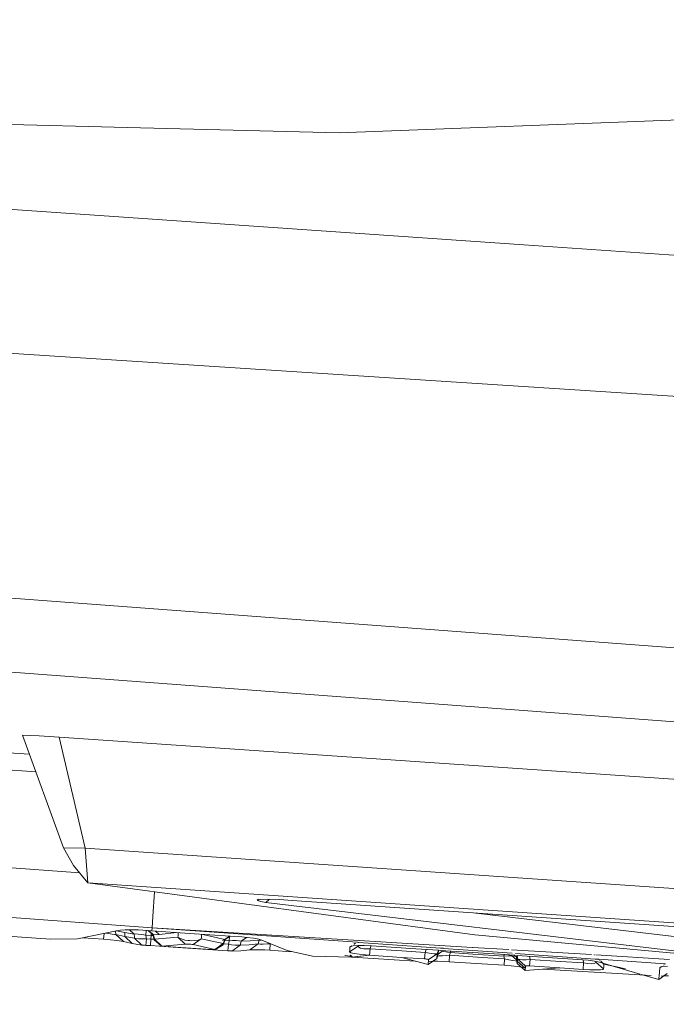
# Model space of a CAD drawing. Units: millimetres. Extents: x 835 to 10681, y -1525 to 1739.
# Drawn here: x 2313 to 2328, y -1029 to -1006 of the extents above; entities that cross this region are included whole.
import ezdxf

# ---------------------------------------------------------------- set-up
doc = ezdxf.new("R2010")
doc.units = ezdxf.units.MM
doc.layers.add('1', color=7, linetype='Continuous', true_color=0xffffff)

msp = doc.modelspace()

# ---------------------------------------------------------------- linework, layer by layer
at = {"layer": '1', "color": 18, "linetype": 'Continuous', "lineweight": 13}
for p, q in [((2324.574498, -1011.320805), (2248.101987, -1006.02597)), ((2315.24805, -1008.558214), (2293.989457, -1007.999599)), ((2320.234574, -1008.689106), (2332.525052, -1008.211315)), ((2318.365998, -1008.640057), (2315.24805, -1008.558214)), ((2320.234574, -1008.689106), (2318.366082, -1008.640059)), ((2417.776145, -1020.675361), (2248.169221, -1009.710491)), ((2418.170251, -1017.801225), (2324.574608, -1011.320812)), ((2417.174376, -1027.417123), (2261.387192, -1015.82066)), ((2265.552543, -1017.852315), (2416.958131, -1029.170692)), ((2312.9535, -1023.288097), (2308.000405, -1022.993639)), ((2313.18406, -1022.862852), (2312.793053, -1022.847831)), ((2313.75698, -1025.492847), (2312.793053, -1022.847831)), ((2313.18406, -1022.862852), (2312.793053, -1022.847831)), ((2313.75698, -1025.492847), (2312.793053, -1022.847831)), ((2313.653268, -1022.892177), (2313.18406, -1022.862852)), ((2313.653268, -1022.892177), (2313.18406, -1022.862852)), ((2313.653268, -1022.892177), (2314.262189, -1025.503337)), ((2337.920703, -1024.552763), (2313.653268, -1022.892177)), ((2313.653268, -1022.892177), (2314.262189, -1025.503337)), ((2337.920703, -1024.552763), (2313.653268, -1022.892177)), ((2307.945466, -1023.327617), (2313.107224, -1023.709917)), ((2307.945466, -1023.327617), (2313.107224, -1023.709917)), ((2313.75698, -1025.492847), (2313.98753, -1025.904834)), ((2314.262189, -1025.503337), (2313.75698, -1025.492847)), ((2313.75698, -1025.492847), (2313.98753, -1025.904834)), ((2314.262189, -1025.503337), (2313.75698, -1025.492847)), ((2337.620295, -1027.101696), (2314.262189, -1025.503337)), ((2314.329184, -1026.313245), (2314.262189, -1025.503337)), ((2337.620295, -1027.101696), (2314.262189, -1025.503337)), ((2314.329184, -1026.313245), (2314.262189, -1025.503337)), ((2307.329649, -1025.583758), (2314.137404, -1026.083992)), ((2307.329649, -1025.583758), (2314.137404, -1026.083992)), ((2314.329184, -1026.313245), (2313.98753, -1025.904834)), ((2314.329184, -1026.313245), (2313.98753, -1025.904834)), ((2314.329184, -1026.313245), (2323.423661, -1027.535141)), ((2337.939776, -1027.92877), (2314.329184, -1026.313245)), ((2314.329184, -1026.313245), (2323.423661, -1027.535141)), ((2337.939776, -1027.92877), (2314.329184, -1026.313245)), ((2315.895845, -1026.523735), (2315.855549, -1027.104252)), ((2315.895845, -1026.523735), (2315.855549, -1027.104252)), ((2318.336777, -1026.701373), (2318.306245, -1026.717126)), ((2318.336777, -1026.701373), (2318.306245, -1026.717126)), ((2318.383731, -1026.705921), (2318.306245, -1026.717126)), ((2318.383731, -1026.705921), (2318.306245, -1026.717126)), ((2318.306245, -1026.717126), (2318.311251, -1026.734054)), ((2318.306245, -1026.717126), (2318.311251, -1026.734054)), ((2318.363725, -1026.703983), (2318.311251, -1026.734054)), ((2318.363725, -1026.703983), (2318.311251, -1026.734054)), ((2318.363973, -1026.704007), (2318.311251, -1026.734054)), ((2318.363973, -1026.704007), (2318.311251, -1026.734054)), ((2318.311251, -1026.734054), (2318.393267, -1026.75575)), ((2318.311251, -1026.734054), (2318.393267, -1026.75575)), ((2318.558968, -1026.702583), (2318.383731, -1026.705921)), ((2318.558968, -1026.702583), (2318.383731, -1026.705921)), ((2318.509139, -1026.774824), (2318.393267, -1026.75575)), ((2318.509139, -1026.774824), (2318.393267, -1026.75575)), ((2318.584189, -1026.703278), (2318.509139, -1026.774824)), ((2318.584189, -1026.703278), (2318.509139, -1026.774824)), ((2329.988891, -1028.135074), (2318.509139, -1026.774824)), ((2329.988891, -1028.135074), (2318.509139, -1026.774824)), ((2318.826951, -1026.709974), (2318.558968, -1026.702583)), ((2318.826951, -1026.709974), (2318.558968, -1026.702583)), ((2319.128789, -1026.72714), (2318.826951, -1026.709974)), ((2319.128789, -1026.72714), (2318.826951, -1026.709974)), ((2319.128789, -1026.72714), (2336.554803, -1027.919471)), ((2319.128789, -1026.72714), (2336.554803, -1027.919471)), ((2311.494964, -1027.052399), (2315.836943, -1027.372301)), ((2311.494964, -1027.052399), (2315.836943, -1027.372301)), ((2315.855528, -1027.104565), (2315.836943, -1027.372301)), ((2315.855528, -1027.104565), (2315.836943, -1027.372301)), ((2330.53521, -1027.865112), (2323.382882, -1027.018216)), ((2330.53521, -1027.865112), (2323.382882, -1027.018216)), ((2315.830983, -1027.444541), (2315.836943, -1027.372301)), ((2315.830983, -1027.444541), (2315.836943, -1027.372301)), ((2315.836943, -1027.372301), (2320.697214, -1027.669415)), ((2315.836943, -1027.372301), (2320.654746, -1027.712013)), ((2315.836943, -1027.372301), (2320.654746, -1027.712013)), ((2315.836943, -1027.372301), (2320.697214, -1027.669415)), ((2315.836943, -1027.372301), (2320.654746, -1027.712013)), ((2315.836943, -1027.372301), (2320.654746, -1027.712013)), ((2313.452042, -1027.640283), (2311.654128, -1027.512729)), ((2313.452042, -1027.640283), (2311.654128, -1027.512729)), ((2314.082898, -1027.632177), (2315.042056, -1027.437389)), ((2314.082898, -1027.632177), (2315.042056, -1027.437389)), ((2314.205659, -1027.607246), (2314.696349, -1027.641475)), ((2314.205659, -1027.607246), (2314.696349, -1027.641475)), ((2314.706298, -1027.505575), (2314.696349, -1027.641475)), ((2314.706298, -1027.505575), (2314.696349, -1027.641475)), ((2314.752322, -1027.496229), (2314.807214, -1027.505815)), ((2314.752322, -1027.496229), (2314.807214, -1027.505815)), ((2314.807214, -1027.505815), (2314.89519, -1027.519882)), ((2314.807214, -1027.505815), (2314.89519, -1027.519882)), ((2314.89519, -1027.519882), (2314.96004, -1027.528465)), ((2314.89519, -1027.519882), (2314.96004, -1027.528465)), ((2314.96004, -1027.528465), (2314.98722, -1027.530611)), ((2314.96004, -1027.528465), (2314.98722, -1027.530611)), ((2314.978347, -1027.450327), (2314.98722, -1027.530611)), ((2314.978347, -1027.450327), (2314.98722, -1027.530611)), ((2314.98722, -1027.530611), (2315.160788, -1027.694643)), ((2314.98722, -1027.530611), (2315.197505, -1027.57591)), ((2314.98722, -1027.530611), (2315.160788, -1027.694643)), ((2314.98722, -1027.530611), (2315.197505, -1027.57591)), ((2314.997989, -1027.446338), (2315.195359, -1027.486503)), ((2314.997989, -1027.446338), (2315.195359, -1027.486503)), ((2315.042056, -1027.437389), (2315.089978, -1027.427137)), ((2315.042056, -1027.437389), (2315.089978, -1027.427137)), ((2315.201081, -1027.4176), (2315.089978, -1027.427137)), ((2315.201081, -1027.4176), (2315.089978, -1027.427137)), ((2315.195359, -1027.486503), (2315.197505, -1027.57591)), ((2315.195359, -1027.486503), (2315.197505, -1027.57591)), ((2315.414466, -1027.519166), (2315.195359, -1027.486503)), ((2315.195359, -1027.486503), (2315.197505, -1027.57591)), ((2315.195359, -1027.486503), (2315.197505, -1027.57591)), ((2315.414466, -1027.519166), (2315.195359, -1027.486503)), ((2315.197505, -1027.57591), (2315.370835, -1027.74018)), ((2315.424718, -1027.612388), (2315.197505, -1027.57591)), ((2315.197505, -1027.57591), (2315.370835, -1027.74018)), ((2315.197505, -1027.57591), (2315.370835, -1027.74018)), ((2315.424718, -1027.612388), (2315.197505, -1027.57591)), ((2315.197505, -1027.57591), (2315.370835, -1027.74018)), ((2315.349854, -1027.416408), (2315.201081, -1027.4176)), ((2315.349854, -1027.416408), (2315.201081, -1027.4176)), ((2315.306555, -1027.416755), (2315.414466, -1027.519166)), ((2315.306555, -1027.416755), (2315.414466, -1027.519166)), ((2315.516509, -1027.423561), (2315.349854, -1027.416408)), ((2315.516509, -1027.423561), (2315.349854, -1027.416408)), ((2315.442837, -1027.517259), (2315.414466, -1027.519166)), ((2315.442837, -1027.517259), (2315.414466, -1027.519166)), ((2315.414466, -1027.519166), (2315.422095, -1027.587354)), ((2315.414466, -1027.519166), (2315.422095, -1027.587354)), ((2315.424718, -1027.612388), (2315.422095, -1027.587354)), ((2315.424718, -1027.612388), (2315.422095, -1027.587354)), ((2315.424718, -1027.612388), (2315.453805, -1027.620494)), ((2315.424718, -1027.612388), (2315.598048, -1027.776897)), ((2315.424718, -1027.612388), (2315.453805, -1027.620494)), ((2315.424718, -1027.612388), (2315.598048, -1027.776897)), ((2315.506972, -1027.519882), (2315.442837, -1027.517259)), ((2315.506972, -1027.519882), (2315.442837, -1027.517259)), ((2315.518416, -1027.629077), (2315.453805, -1027.620494)), ((2315.518416, -1027.629077), (2315.453805, -1027.620494)), ((2315.593518, -1027.52918), (2315.506972, -1027.519882)), ((2315.593518, -1027.52918), (2315.506972, -1027.519882)), ((2315.516509, -1027.423561), (2315.830983, -1027.444541)), ((2315.516509, -1027.423561), (2315.830983, -1027.444541)), ((2315.593518, -1027.52918), (2315.691746, -1027.544439)), ((2315.593518, -1027.52918), (2315.691746, -1027.544439)), ((2315.699329, -1027.435758), (2315.691746, -1027.544439)), ((2315.699329, -1027.435758), (2315.691746, -1027.544439)), ((2315.691746, -1027.544439), (2315.698184, -1027.603805)), ((2315.691746, -1027.544439), (2315.811194, -1027.552545)), ((2315.691746, -1027.544439), (2315.698184, -1027.603805)), ((2315.691746, -1027.544439), (2315.811194, -1027.552545)), ((2315.698184, -1027.603805), (2315.701283, -1027.630985)), ((2315.698184, -1027.603805), (2315.701283, -1027.630985)), ((2315.848864, -1027.526319), (2315.74647, -1027.438903)), ((2315.848864, -1027.526319), (2315.74647, -1027.438903)), ((2315.847434, -1027.517021), (2315.749652, -1027.439115)), ((2315.847434, -1027.517021), (2315.749652, -1027.439115)), ((2315.847434, -1027.517021), (2315.751179, -1027.439217)), ((2315.847434, -1027.517021), (2315.751179, -1027.439217)), ((2315.866269, -1027.536094), (2315.765779, -1027.440191)), ((2315.866269, -1027.536094), (2315.765779, -1027.440191)), ((2315.806187, -1027.638137), (2315.811909, -1027.552545)), ((2315.806187, -1027.638137), (2315.811909, -1027.552545)), ((2315.815039, -1027.497441), (2315.811194, -1027.552545)), ((2315.815039, -1027.497441), (2315.811194, -1027.552545)), ((2315.811194, -1027.552545), (2315.811433, -1027.552545)), ((2315.811194, -1027.552545), (2315.811433, -1027.552545)), ((2315.811909, -1027.552545), (2315.811433, -1027.552545)), ((2315.811909, -1027.552545), (2315.811433, -1027.552545)), ((2315.811909, -1027.552545), (2315.815714, -1027.498018)), ((2315.811909, -1027.552545), (2315.815714, -1027.498018)), ((2315.811909, -1027.552545), (2315.860844, -1027.555818)), ((2315.811909, -1027.552545), (2315.860844, -1027.555818)), ((2315.815708, -1027.487841), (2315.815358, -1027.492864)), ((2315.815708, -1027.487841), (2315.815358, -1027.492864)), ((2315.816027, -1027.493532), (2315.816379, -1027.488481)), ((2315.816027, -1027.493532), (2315.816379, -1027.488481)), ((2315.830983, -1027.444541), (2316.718377, -1027.504861)), ((2315.830983, -1027.444541), (2316.718377, -1027.504861)), ((2315.848864, -1027.526319), (2315.85554, -1027.530134)), ((2315.848864, -1027.526319), (2315.85554, -1027.530134)), ((2315.85554, -1027.530134), (2315.866269, -1027.536094)), ((2315.881289, -1027.654827), (2315.85554, -1027.530134)), ((2315.85554, -1027.530134), (2315.866269, -1027.536094)), ((2315.881289, -1027.654827), (2315.85554, -1027.530134)), ((2315.866269, -1027.536094), (2316.000499, -1027.530134)), ((2315.866269, -1027.536094), (2316.000499, -1027.530134)), ((2315.894164, -1027.63623), (2315.866269, -1027.536094)), ((2315.894164, -1027.63623), (2315.866269, -1027.536094)), ((2316.444672, -1027.591407), (2315.894164, -1027.63623)), ((2316.444672, -1027.591407), (2315.894164, -1027.63623)), ((2316.000499, -1027.530134), (2315.916935, -1027.450384)), ((2316.000499, -1027.530134), (2315.916935, -1027.450384)), ((2316.417643, -1027.484419), (2316.000499, -1027.530134)), ((2316.417643, -1027.484419), (2316.000499, -1027.530134)), ((2316.444672, -1027.591407), (2316.447295, -1027.557313)), ((2316.444672, -1027.591407), (2316.447295, -1027.557313)), ((2316.471614, -1027.611196), (2316.444672, -1027.591407)), ((2316.616334, -1027.755439), (2316.444672, -1027.591407)), ((2316.471614, -1027.611196), (2316.444672, -1027.591407)), ((2316.616334, -1027.755439), (2316.444672, -1027.591407)), ((2316.447295, -1027.557313), (2316.452551, -1027.486792)), ((2316.447295, -1027.557313), (2316.452551, -1027.486792)), ((2316.471614, -1027.611196), (2316.541947, -1027.64219)), ((2316.471614, -1027.611196), (2316.541947, -1027.64219)), ((2316.718377, -1027.504861), (2317.668704, -1027.56915)), ((2316.718377, -1027.504861), (2317.668704, -1027.56915)), ((2316.994942, -1027.594268), (2316.99232, -1027.628601)), ((2316.994942, -1027.594268), (2316.99232, -1027.628601)), ((2316.994942, -1027.594268), (2317.000031, -1027.523915)), ((2316.994942, -1027.594268), (2317.000031, -1027.523915)), ((2317.543782, -1027.649581), (2317.032037, -1027.52608)), ((2317.543782, -1027.649581), (2317.032037, -1027.52608)), ((2317.543782, -1027.649581), (2317.656641, -1027.568334)), ((2317.543782, -1027.649581), (2317.656641, -1027.568334)), ((2317.561425, -1027.64219), (2317.674222, -1027.569523)), ((2317.561425, -1027.64219), (2317.674222, -1027.569523)), ((2317.562379, -1027.633131), (2317.668704, -1027.56915)), ((2317.562379, -1027.633131), (2317.668704, -1027.56915)), ((2317.562379, -1027.633131), (2317.668751, -1027.569153)), ((2317.562379, -1027.633131), (2317.668751, -1027.569153)), ((2317.651309, -1027.675331), (2317.657971, -1027.579993)), ((2317.651309, -1027.675331), (2317.657971, -1027.579993)), ((2317.658724, -1027.569216), (2317.658775, -1027.568478)), ((2317.658724, -1027.569216), (2317.658775, -1027.568478)), ((2317.668751, -1027.569153), (2317.948378, -1027.588069)), ((2317.668751, -1027.569153), (2317.948378, -1027.588069)), ((2318.054682, -1027.597147), (2317.929543, -1027.687013)), ((2318.054682, -1027.597147), (2317.929543, -1027.687013)), ((2317.948378, -1027.588069), (2318.074025, -1027.598798)), ((2317.948378, -1027.588069), (2318.074025, -1027.598798)), ((2318.223275, -1027.61811), (2318.074025, -1027.598798)), ((2318.223275, -1027.61811), (2318.074025, -1027.598798)), ((2318.341769, -1027.641237), (2318.223275, -1027.61811)), ((2318.341769, -1027.641237), (2318.223275, -1027.61811)), ((2330.22169, -1028.162658), (2323.423661, -1027.535141)), ((2330.22169, -1028.162658), (2323.423661, -1027.535141)), ((2313.452042, -1027.640283), (2314.082898, -1027.632177)), ((2313.452042, -1027.640283), (2314.082898, -1027.632177)), ((2314.696349, -1027.641475), (2314.860858, -1027.654827)), ((2314.696349, -1027.641475), (2314.860858, -1027.654827)), ((2314.860858, -1027.654827), (2315.006531, -1027.670324)), ((2314.860858, -1027.654827), (2315.006531, -1027.670324)), ((2315.006531, -1027.670324), (2315.114774, -1027.685583)), ((2315.006531, -1027.670324), (2315.114774, -1027.685583)), ((2315.114774, -1027.685583), (2315.160788, -1027.694643)), ((2315.114774, -1027.685583), (2315.160788, -1027.694643)), ((2315.160788, -1027.694643), (2315.370835, -1027.74018)), ((2315.160788, -1027.694643), (2315.370835, -1027.74018)), ((2315.598048, -1027.776897), (2315.370835, -1027.74018)), ((2315.598048, -1027.776897), (2315.370835, -1027.74018)), ((2315.518416, -1027.629077), (2315.604724, -1027.632654)), ((2315.518416, -1027.629077), (2315.604724, -1027.632654)), ((2315.598048, -1027.776897), (2315.607585, -1027.778089)), ((2315.598048, -1027.776897), (2315.607585, -1027.778089)), ((2315.604724, -1027.632654), (2315.701283, -1027.630985)), ((2315.604724, -1027.632654), (2315.701283, -1027.630985)), ((2315.629042, -1027.779996), (2315.607585, -1027.778089)), ((2315.629042, -1027.779996), (2315.607585, -1027.778089)), ((2315.657891, -1027.782381), (2315.629042, -1027.779996)), ((2315.657891, -1027.782381), (2315.629042, -1027.779996)), ((2315.657891, -1027.782381), (2315.690316, -1027.784526)), ((2315.657891, -1027.782381), (2315.690316, -1027.784526)), ((2315.701283, -1027.630985), (2315.690316, -1027.784526)), ((2315.701283, -1027.630985), (2315.690316, -1027.784526)), ((2315.690316, -1027.784526), (2315.795459, -1027.791679)), ((2315.690316, -1027.784526), (2315.795459, -1027.791679)), ((2315.701283, -1027.630985), (2315.806187, -1027.638137)), ((2315.701283, -1027.630985), (2315.806187, -1027.638137)), ((2315.795459, -1027.791679), (2315.806187, -1027.638137)), ((2315.795459, -1027.791679), (2315.806187, -1027.638137)), ((2315.795459, -1027.791679), (2316.218652, -1027.820051)), ((2315.795459, -1027.791679), (2316.218652, -1027.820051)), ((2315.806187, -1027.638137), (2315.878841, -1027.64297)), ((2315.806187, -1027.638137), (2315.878841, -1027.64297)), ((2315.894164, -1027.63623), (2315.881289, -1027.654827)), ((2315.894164, -1027.63623), (2315.881289, -1027.654827)), ((2316.060818, -1027.801454), (2315.881289, -1027.654827)), ((2316.060818, -1027.801454), (2315.881289, -1027.654827)), ((2316.06654, -1027.800739), (2315.894164, -1027.63623)), ((2316.06654, -1027.800739), (2315.894164, -1027.63623)), ((2316.060818, -1027.801454), (2316.06654, -1027.800739)), ((2316.060818, -1027.801454), (2316.06654, -1027.800739)), ((2316.060818, -1027.801454), (2316.06654, -1027.802646)), ((2316.060818, -1027.801454), (2316.06654, -1027.802646)), ((2316.06654, -1027.800739), (2316.616334, -1027.755439)), ((2316.06654, -1027.800739), (2316.616334, -1027.755439)), ((2316.06654, -1027.802646), (2316.082753, -1027.804554)), ((2316.06654, -1027.802646), (2316.082753, -1027.804554)), ((2316.082753, -1027.804554), (2316.106356, -1027.806699)), ((2316.082753, -1027.804554), (2316.106356, -1027.806699)), ((2316.106356, -1027.806699), (2316.135443, -1027.809083)), ((2316.106356, -1027.806699), (2316.135443, -1027.809083)), ((2316.158332, -1027.810752), (2316.135443, -1027.809083)), ((2316.158332, -1027.810752), (2316.135443, -1027.809083)), ((2317.216433, -1027.88204), (2316.158332, -1027.810752)), ((2317.216433, -1027.88204), (2316.158332, -1027.810752)), ((2316.218652, -1027.820051), (2316.220836, -1027.788026)), ((2316.218652, -1027.820051), (2316.220836, -1027.788026)), ((2316.218652, -1027.820051), (2316.556968, -1027.842462)), ((2316.218652, -1027.820051), (2316.556968, -1027.842462)), ((2316.592969, -1027.65578), (2316.541947, -1027.64219)), ((2316.592969, -1027.65578), (2316.541947, -1027.64219)), ((2316.556968, -1027.842462), (2317.619599, -1027.913034)), ((2316.556968, -1027.842462), (2317.619599, -1027.913034)), ((2316.607751, -1027.659595), (2316.592969, -1027.65578)), ((2316.607751, -1027.659595), (2316.592969, -1027.65578)), ((2316.607751, -1027.659595), (2316.680707, -1027.671039)), ((2316.607751, -1027.659595), (2316.680707, -1027.671039)), ((2316.616334, -1027.755439), (2316.62587, -1027.754486)), ((2316.616334, -1027.755439), (2316.62587, -1027.754486)), ((2316.650189, -1027.75377), (2316.62587, -1027.754486)), ((2316.650189, -1027.75377), (2316.62587, -1027.754486)), ((2316.672601, -1027.754009), (2316.650189, -1027.75377)), ((2316.672601, -1027.754009), (2316.650189, -1027.75377)), ((2316.697158, -1027.755201), (2316.672601, -1027.754009)), ((2316.697158, -1027.755201), (2316.672601, -1027.754009)), ((2316.715516, -1027.673185), (2316.680707, -1027.671039)), ((2316.715516, -1027.673185), (2316.680707, -1027.671039)), ((2316.697158, -1027.755201), (2316.725053, -1027.757108)), ((2316.697158, -1027.755201), (2316.725053, -1027.757108)), ((2316.764392, -1027.676046), (2316.715516, -1027.673185)), ((2316.764392, -1027.676046), (2316.715516, -1027.673185)), ((2316.750563, -1027.759731), (2316.725053, -1027.757108)), ((2316.750563, -1027.759731), (2316.725053, -1027.757108)), ((2316.775121, -1027.763069), (2316.750563, -1027.759731)), ((2316.775121, -1027.763069), (2316.750563, -1027.759731)), ((2316.842116, -1027.672708), (2316.764392, -1027.676046)), ((2316.842116, -1027.672708), (2316.764392, -1027.676046)), ((2316.798962, -1027.767837), (2316.775121, -1027.763069)), ((2316.798962, -1027.767837), (2316.775121, -1027.763069)), ((2316.99232, -1027.628601), (2316.798962, -1027.767837)), ((2316.99232, -1027.628601), (2316.798962, -1027.767837)), ((2317.309417, -1027.884662), (2316.798962, -1027.767837)), ((2317.309417, -1027.884662), (2316.798962, -1027.767837)), ((2316.842355, -1027.672708), (2316.842116, -1027.672708)), ((2316.842355, -1027.672708), (2316.842116, -1027.672708)), ((2316.917218, -1027.66031), (2316.842355, -1027.672708)), ((2316.917218, -1027.66031), (2316.842355, -1027.672708)), ((2316.99232, -1027.628601), (2316.917218, -1027.66031)), ((2316.99232, -1027.628601), (2316.917218, -1027.66031)), ((2316.99232, -1027.628601), (2317.503251, -1027.744949)), ((2316.99232, -1027.628601), (2317.503251, -1027.744949)), ((2317.503251, -1027.744949), (2317.309417, -1027.884662)), ((2317.503251, -1027.744949), (2317.309417, -1027.884662)), ((2317.503966, -1027.771652), (2317.312516, -1027.886331)), ((2317.503966, -1027.771652), (2317.312516, -1027.886331)), ((2317.561425, -1027.64219), (2317.492999, -1027.674615)), ((2317.561425, -1027.64219), (2317.492999, -1027.674615)), ((2317.543782, -1027.649581), (2317.503251, -1027.744949)), ((2317.543782, -1027.649581), (2317.503251, -1027.744949)), ((2317.503251, -1027.744949), (2317.512311, -1027.757823)), ((2317.503251, -1027.744949), (2317.512311, -1027.757823)), ((2317.512311, -1027.757823), (2317.503966, -1027.771652)), ((2317.512311, -1027.757823), (2317.503966, -1027.771652)), ((2317.552842, -1027.645767), (2317.512311, -1027.757823)), ((2317.552842, -1027.645767), (2317.512311, -1027.757823)), ((2317.51449, -1027.751799), (2317.630328, -1027.759492)), ((2317.51449, -1027.751799), (2317.630328, -1027.759492)), ((2317.552842, -1027.645767), (2317.538193, -1027.645264)), ((2317.552842, -1027.645767), (2317.538193, -1027.645264)), ((2317.543782, -1027.649581), (2317.552842, -1027.645767)), ((2317.543782, -1027.649581), (2317.552842, -1027.645767)), ((2317.651309, -1027.675331), (2317.544718, -1027.668226)), ((2317.651309, -1027.675331), (2317.544718, -1027.668226)), ((2317.561425, -1027.64219), (2317.552842, -1027.645767)), ((2317.561425, -1027.64219), (2317.552842, -1027.645767)), ((2317.630328, -1027.759492), (2317.619599, -1027.913034)), ((2317.630328, -1027.759492), (2317.619599, -1027.913034)), ((2317.630328, -1027.759492), (2317.637004, -1027.732313)), ((2317.630328, -1027.759492), (2317.637004, -1027.732313)), ((2317.630328, -1027.759492), (2317.699469, -1027.770698)), ((2317.630328, -1027.759492), (2317.699469, -1027.770698)), ((2317.637004, -1027.732313), (2317.651309, -1027.675331)), ((2317.637004, -1027.732313), (2317.651309, -1027.675331)), ((2317.651309, -1027.675331), (2317.72355, -1027.673423)), ((2317.651309, -1027.675331), (2317.72355, -1027.673423)), ((2317.787207, -1027.780473), (2317.699469, -1027.770698)), ((2317.787207, -1027.780473), (2317.699469, -1027.770698)), ((2317.906655, -1027.778089), (2317.712344, -1027.917802)), ((2317.906655, -1027.778089), (2317.712344, -1027.917802)), ((2317.813672, -1027.674377), (2317.72355, -1027.673423)), ((2317.813672, -1027.674377), (2317.72355, -1027.673423)), ((2317.787207, -1027.780473), (2317.859448, -1027.783096)), ((2317.787207, -1027.780473), (2317.859448, -1027.783096)), ((2317.885436, -1027.679145), (2317.813672, -1027.674377)), ((2317.885436, -1027.679145), (2317.813672, -1027.674377)), ((2317.859448, -1027.783096), (2317.906655, -1027.778089)), ((2317.859448, -1027.783096), (2317.906655, -1027.778089)), ((2317.885436, -1027.679145), (2317.929543, -1027.687013)), ((2317.885436, -1027.679145), (2317.929543, -1027.687013)), ((2317.912854, -1027.753294), (2317.906655, -1027.778089)), ((2317.912854, -1027.753294), (2317.906655, -1027.778089)), ((2317.906655, -1027.778089), (2318.118848, -1027.771175)), ((2317.906655, -1027.778089), (2318.118848, -1027.771175)), ((2317.929543, -1027.687013), (2317.912854, -1027.753294)), ((2317.929543, -1027.687013), (2317.912854, -1027.753294)), ((2317.929543, -1027.687013), (2318.141259, -1027.682483)), ((2317.929543, -1027.687013), (2318.141259, -1027.682483)), ((2318.118848, -1027.771175), (2318.331517, -1027.752578)), ((2318.118848, -1027.771175), (2318.331517, -1027.752578)), ((2318.331517, -1027.752578), (2318.136729, -1027.892053)), ((2318.331517, -1027.752578), (2318.136729, -1027.892053)), ((2318.141259, -1027.682483), (2318.353451, -1027.666032)), ((2318.141259, -1027.682483), (2318.353451, -1027.666032)), ((2318.331517, -1027.752578), (2318.353451, -1027.666032)), ((2318.331517, -1027.752578), (2318.353451, -1027.666032)), ((2318.331517, -1027.752578), (2318.37634, -1027.754247)), ((2318.331517, -1027.752578), (2318.37634, -1027.754247)), ((2318.416394, -1027.665794), (2318.341769, -1027.641237)), ((2318.416394, -1027.665794), (2318.341769, -1027.641237)), ((2318.353451, -1027.666032), (2318.373522, -1027.651686)), ((2318.353451, -1027.666032), (2318.373522, -1027.651686)), ((2318.353451, -1027.666032), (2318.399399, -1027.660201)), ((2318.353451, -1027.666032), (2318.399399, -1027.660201)), ((2318.37634, -1027.754247), (2318.448819, -1027.753294)), ((2318.37634, -1027.754247), (2318.448819, -1027.753294)), ((2318.416394, -1027.665794), (2319.00791, -1027.902544)), ((2318.416394, -1027.665794), (2319.00791, -1027.902544)), ((2318.448819, -1027.753294), (2318.539656, -1027.750432)), ((2318.448819, -1027.753294), (2318.539656, -1027.750432)), ((2318.539656, -1027.750432), (2318.614758, -1027.747333)), ((2318.539656, -1027.750432), (2318.614758, -1027.747333)), ((2318.604268, -1027.900636), (2318.614758, -1027.747333)), ((2318.604268, -1027.900636), (2318.614758, -1027.747333)), ((2318.614758, -1027.747333), (2318.615246, -1027.745383)), ((2318.614758, -1027.747333), (2318.615246, -1027.745383)), ((2318.614758, -1027.747333), (2318.62115, -1027.747746)), ((2318.614758, -1027.747333), (2318.62115, -1027.747746)), ((2320.477284, -1027.940691), (2320.680894, -1027.803123)), ((2320.477284, -1027.940691), (2320.680894, -1027.803123)), ((2320.482053, -1027.886808), (2320.487298, -1027.825534)), ((2320.482053, -1027.886808), (2320.487298, -1027.825534)), ((2320.487298, -1027.825534), (2320.532306, -1027.795272)), ((2320.487298, -1027.825534), (2320.532306, -1027.795272)), ((2320.487298, -1027.825534), (2320.53232, -1027.795273)), ((2320.487298, -1027.825534), (2320.53232, -1027.795273)), ((2320.487298, -1027.825534), (2320.498027, -1027.813852)), ((2320.487298, -1027.825534), (2320.498027, -1027.813852)), ((2320.498027, -1027.813852), (2320.527311, -1027.794822)), ((2320.498027, -1027.813852), (2320.527311, -1027.794822)), ((2320.498027, -1027.813852), (2320.558585, -1027.797639)), ((2320.498027, -1027.813852), (2320.558585, -1027.797639)), ((2320.669926, -1027.787864), (2320.558585, -1027.797639)), ((2320.669926, -1027.787864), (2320.558585, -1027.797639)), ((2320.580567, -1027.760216), (2320.616692, -1027.736741)), ((2320.580567, -1027.760216), (2320.616692, -1027.736741)), ((2320.584023, -1027.760498), (2320.619086, -1027.736923)), ((2320.584023, -1027.760498), (2320.619086, -1027.736923)), ((2320.584055, -1027.760501), (2320.619129, -1027.736926)), ((2320.584055, -1027.760501), (2320.619129, -1027.736926)), ((2320.63676, -1027.7237), (2320.639605, -1027.721851)), ((2320.63676, -1027.7237), (2320.639605, -1027.721851)), ((2320.638557, -1027.723832), (2320.641317, -1027.721976)), ((2320.638557, -1027.723832), (2320.641317, -1027.721976)), ((2320.638606, -1027.723835), (2320.641367, -1027.721979)), ((2320.638606, -1027.723835), (2320.641367, -1027.721979)), ((2320.656003, -1027.712101), (2320.656058, -1027.712105)), ((2320.656003, -1027.712101), (2320.656058, -1027.712105)), ((2320.656003, -1027.712101), (2320.656058, -1027.712105)), ((2320.656003, -1027.712101), (2320.656058, -1027.712105)), ((2320.665513, -1027.712772), (2320.688688, -1027.714406)), ((2320.665513, -1027.712772), (2320.688688, -1027.714406)), ((2320.665513, -1027.712772), (2320.688688, -1027.714406)), ((2320.665513, -1027.712772), (2320.688688, -1027.714406)), ((2320.821561, -1027.786434), (2320.669926, -1027.787864)), ((2320.821561, -1027.786434), (2320.669926, -1027.787864)), ((2320.680894, -1027.803123), (2320.685765, -1027.787715)), ((2320.680894, -1027.803123), (2320.685765, -1027.787715)), ((2320.680894, -1027.803123), (2320.68226, -1027.787748)), ((2320.680894, -1027.803123), (2320.68226, -1027.787748)), ((2320.680894, -1027.803123), (2320.691146, -1027.831018)), ((2320.680894, -1027.803123), (2320.691146, -1027.831018)), ((2320.691146, -1027.831018), (2320.736445, -1027.852237)), ((2320.691146, -1027.831018), (2320.736445, -1027.852237)), ((2320.693707, -1027.71476), (2322.617967, -1027.850443)), ((2320.693707, -1027.71476), (2322.617967, -1027.850443)), ((2320.693707, -1027.71476), (2322.617967, -1027.850443)), ((2320.693707, -1027.71476), (2322.617967, -1027.850443)), ((2320.704117, -1027.669837), (2323.359834, -1027.832185)), ((2320.704117, -1027.669837), (2323.359834, -1027.832185)), ((2320.736445, -1027.852237), (2320.808686, -1027.864158)), ((2320.736445, -1027.852237), (2320.808686, -1027.864158)), ((2320.991553, -1027.793825), (2320.821561, -1027.786434)), ((2320.991553, -1027.793825), (2320.821561, -1027.786434)), ((2320.958413, -1027.86392), (2320.980656, -1027.793351)), ((2320.958413, -1027.86392), (2320.980656, -1027.793351)), ((2322.033919, -1027.863681), (2320.991553, -1027.793825)), ((2322.033919, -1027.863681), (2320.991553, -1027.793825)), ((2322.617967, -1027.850443), (2322.681488, -1027.854922)), ((2322.617967, -1027.850443), (2322.681488, -1027.854922)), ((2322.617967, -1027.850443), (2322.681488, -1027.854922)), ((2322.617967, -1027.850443), (2322.681488, -1027.854922)), ((2322.681741, -1027.85494), (2324.297936, -1027.9689)), ((2322.681741, -1027.85494), (2324.297936, -1027.9689)), ((2322.681741, -1027.85494), (2324.297936, -1027.9689)), ((2322.681741, -1027.85494), (2324.297936, -1027.9689)), ((2323.362835, -1027.832368), (2324.224116, -1027.88502)), ((2323.362835, -1027.832368), (2324.224116, -1027.88502)), ((2317.250289, -1027.884185), (2317.216433, -1027.88204)), ((2317.250289, -1027.884185), (2317.216433, -1027.88204)), ((2317.250289, -1027.884185), (2317.280329, -1027.885854)), ((2317.250289, -1027.884185), (2317.280329, -1027.885854)), ((2317.280329, -1027.885854), (2317.301549, -1027.886569)), ((2317.280329, -1027.885854), (2317.301549, -1027.886569)), ((2317.301549, -1027.886569), (2317.312516, -1027.886331)), ((2317.301549, -1027.886569), (2317.312516, -1027.886331)), ((2317.313708, -1027.885616), (2317.309417, -1027.884662)), ((2317.313708, -1027.885616), (2317.309417, -1027.884662)), ((2317.312516, -1027.886331), (2317.313708, -1027.885616)), ((2317.312516, -1027.886331), (2317.313708, -1027.885616)), ((2317.619599, -1027.913034), (2317.643203, -1027.914703)), ((2317.619599, -1027.913034), (2317.643203, -1027.914703)), ((2317.673005, -1027.916372), (2317.643203, -1027.914703)), ((2317.673005, -1027.916372), (2317.643203, -1027.914703)), ((2317.697085, -1027.917325), (2317.673005, -1027.916372)), ((2317.697085, -1027.917325), (2317.673005, -1027.916372)), ((2317.697085, -1027.917325), (2317.712344, -1027.917802)), ((2317.697085, -1027.917325), (2317.712344, -1027.917802)), ((2317.712344, -1027.917802), (2317.924298, -1027.91065)), ((2317.712344, -1027.917802), (2317.924298, -1027.91065)), ((2317.924298, -1027.91065), (2318.136729, -1027.892053)), ((2317.924298, -1027.91065), (2318.136729, -1027.892053)), ((2318.136729, -1027.892053), (2318.213261, -1027.888)), ((2318.136729, -1027.892053), (2318.213261, -1027.888)), ((2318.213261, -1027.888), (2318.333424, -1027.888477)), ((2318.213261, -1027.888), (2318.333424, -1027.888477)), ((2318.333424, -1027.888477), (2318.482674, -1027.893722)), ((2318.333424, -1027.888477), (2318.482674, -1027.893722)), ((2318.482674, -1027.893722), (2318.604268, -1027.900636)), ((2318.482674, -1027.893722), (2318.604268, -1027.900636)), ((2318.604268, -1027.900636), (2318.995513, -1027.925909)), ((2318.604268, -1027.900636), (2318.995513, -1027.925909)), ((2319.151971, -1027.935982), (2318.995513, -1027.925909)), ((2319.151971, -1027.935982), (2318.995513, -1027.925909)), ((2319.00791, -1027.902544), (2319.607772, -1028.04178)), ((2319.00791, -1027.902544), (2319.607772, -1028.04178)), ((2319.607772, -1028.04178), (2320.519723, -1028.063953)), ((2319.607772, -1028.04178), (2320.519723, -1028.063953)), ((2320.36787, -1028.022073), (2320.374049, -1028.022707)), ((2320.36787, -1028.022073), (2320.374049, -1028.022707)), ((2320.374049, -1028.022707), (2320.482291, -1028.038204)), ((2320.374049, -1028.022707), (2320.482291, -1028.038204)), ((2320.477284, -1027.940691), (2320.482053, -1027.886808)), ((2320.477284, -1027.940691), (2320.482053, -1027.886808)), ((2320.477284, -1027.940691), (2320.503272, -1027.958572)), ((2320.477284, -1027.940691), (2320.503272, -1027.958572)), ((2320.482291, -1028.038204), (2320.536889, -1028.051078)), ((2320.482291, -1028.038204), (2320.536889, -1028.051078)), ((2320.490448, -1028.018895), (2320.539988, -1028.060377)), ((2320.490448, -1028.018895), (2320.539988, -1028.060377)), ((2320.539988, -1028.060377), (2320.491455, -1028.018869)), ((2320.539988, -1028.060377), (2320.491455, -1028.018869)), ((2320.536889, -1028.051078), (2320.496425, -1028.01874)), ((2320.536889, -1028.051078), (2320.496425, -1028.01874)), ((2320.503272, -1027.958572), (2320.584096, -1027.977645)), ((2320.503272, -1027.958572), (2320.584096, -1027.977645)), ((2320.519723, -1028.063953), (2320.947684, -1028.016984)), ((2320.519723, -1028.063953), (2320.947684, -1028.016984)), ((2320.539988, -1028.060377), (2320.947684, -1028.016984)), ((2320.539988, -1028.060377), (2320.947684, -1028.016984)), ((2320.539988, -1028.060377), (2322.017069, -1028.152904)), ((2320.539988, -1028.060377), (2322.017069, -1028.152904)), ((2320.584096, -1027.977645), (2320.704974, -1027.99505)), ((2320.584096, -1027.977645), (2320.704974, -1027.99505)), ((2320.704974, -1027.99505), (2320.849217, -1028.009593)), ((2320.704974, -1027.99505), (2320.849217, -1028.009593)), ((2320.808686, -1027.864158), (2320.896901, -1027.866781)), ((2320.808686, -1027.864158), (2320.896901, -1027.866781)), ((2320.849217, -1028.009593), (2320.947684, -1028.016984)), ((2320.849217, -1028.009593), (2320.947684, -1028.016984)), ((2320.958413, -1027.86392), (2320.896901, -1027.866781)), ((2320.958413, -1027.86392), (2320.896901, -1027.866781)), ((2320.947684, -1028.016984), (2320.958413, -1027.86392)), ((2320.947684, -1028.016984), (2320.958413, -1027.86392)), ((2320.947684, -1028.016984), (2321.694173, -1028.067052)), ((2320.947684, -1028.016984), (2321.694173, -1028.067052)), ((2321.704901, -1027.914226), (2320.958413, -1027.86392)), ((2321.704901, -1027.914226), (2320.958413, -1027.86392)), ((2321.694173, -1028.067052), (2322.24039, -1028.103769)), ((2321.694173, -1028.067052), (2322.320975, -1028.233707)), ((2321.694173, -1028.067052), (2322.24039, -1028.103769)), ((2321.694173, -1028.067052), (2322.320975, -1028.233707)), ((2322.251118, -1027.950943), (2321.704901, -1027.914226)), ((2322.251118, -1027.950943), (2321.704901, -1027.914226)), ((2322.033919, -1027.863681), (2322.564281, -1027.899022)), ((2322.033919, -1027.863681), (2322.564281, -1027.899022)), ((2322.24039, -1028.103769), (2322.251118, -1027.950943)), ((2322.24039, -1028.103769), (2322.251118, -1027.950943)), ((2322.251118, -1027.950943), (2322.273726, -1027.879661)), ((2322.251118, -1027.950943), (2322.273726, -1027.879661)), ((2322.3081, -1027.962625), (2322.251118, -1027.950943)), ((2322.3081, -1027.962625), (2322.251118, -1027.950943)), ((2322.392739, -1027.977407), (2322.3081, -1027.962625)), ((2322.392739, -1027.977407), (2322.3081, -1027.962625)), ((2322.334803, -1028.118312), (2322.538413, -1027.980506)), ((2322.334803, -1028.118312), (2322.538413, -1027.980506)), ((2322.465934, -1027.986467), (2322.392739, -1027.977407)), ((2322.465934, -1027.986467), (2322.392739, -1027.977407)), ((2322.51767, -1027.987421), (2322.465934, -1027.986467)), ((2322.51767, -1027.987421), (2322.465934, -1027.986467)), ((2322.538413, -1027.980506), (2322.51767, -1027.987421)), ((2322.538413, -1027.980506), (2322.51767, -1027.987421)), ((2322.524585, -1028.095424), (2322.538413, -1027.980506)), ((2322.524585, -1028.095424), (2322.538413, -1027.980506)), ((2322.524585, -1028.095424), (2322.557963, -1027.988851)), ((2322.524585, -1028.095424), (2322.557963, -1027.988851)), ((2322.538413, -1028.036296), (2322.531836, -1028.035162)), ((2322.538413, -1028.036296), (2322.531836, -1028.035162)), ((2322.53634, -1027.997736), (2322.555341, -1027.93926)), ((2322.53634, -1027.997736), (2322.555341, -1027.93926)), ((2322.538413, -1027.980506), (2322.563924, -1027.900159)), ((2322.538413, -1027.980506), (2322.563924, -1027.900159)), ((2322.538413, -1028.036296), (2322.585381, -1028.035104)), ((2322.538413, -1028.036296), (2322.585381, -1028.035104)), ((2322.555341, -1027.93926), (2322.563851, -1027.933476)), ((2322.555341, -1027.93926), (2322.563851, -1027.933476)), ((2322.563818, -1027.933787), (2322.555341, -1027.93926)), ((2322.563818, -1027.933787), (2322.555341, -1027.93926)), ((2322.557963, -1027.988851), (2322.567492, -1027.899236)), ((2322.557963, -1027.988851), (2322.567492, -1027.899236)), ((2322.557963, -1027.988851), (2322.678976, -1027.906664)), ((2322.557963, -1027.988851), (2322.678976, -1027.906664)), ((2322.564281, -1027.899022), (2322.563924, -1027.900159)), ((2322.564281, -1027.899022), (2322.563924, -1027.900159)), ((2322.567492, -1027.899236), (2322.610882, -1027.902127)), ((2322.567492, -1027.899236), (2322.610882, -1027.902127)), ((2322.585381, -1028.035104), (2322.659053, -1028.030813)), ((2322.585381, -1028.035104), (2322.659053, -1028.030813)), ((2322.611355, -1027.902158), (2323.99825, -1027.994573)), ((2322.611355, -1027.902158), (2323.99825, -1027.994573)), ((2322.651469, -1027.925346), (2322.693146, -1027.928293)), ((2322.651469, -1027.925346), (2322.693146, -1027.928293)), ((2322.659053, -1028.030813), (2322.751797, -1028.023899)), ((2322.659053, -1028.030813), (2322.751797, -1028.023899)), ((2322.693146, -1027.928293), (2322.779454, -1027.941167)), ((2322.693146, -1027.928293), (2322.779454, -1027.941167)), ((2322.826661, -1028.017938), (2322.751797, -1028.023899)), ((2322.826661, -1028.017938), (2322.751797, -1028.023899)), ((2322.847165, -1027.954996), (2322.779454, -1027.941167)), ((2322.847165, -1027.954996), (2322.779454, -1027.941167)), ((2322.816409, -1028.171241), (2322.826661, -1028.017938)), ((2322.816409, -1028.171241), (2322.826661, -1028.017938)), ((2322.826661, -1028.017938), (2322.847165, -1027.954996)), ((2322.826661, -1028.017938), (2322.847165, -1027.954996)), ((2323.5927, -1028.066814), (2322.826661, -1028.017938)), ((2323.5927, -1028.066814), (2322.826661, -1028.017938)), ((2322.847165, -1027.954996), (2322.849637, -1027.918036)), ((2322.847165, -1027.954996), (2322.849637, -1027.918036)), ((2323.372401, -1027.988851), (2322.847165, -1027.954996)), ((2323.372401, -1027.988851), (2322.847165, -1027.954996)), ((2324.106492, -1028.03582), (2323.372401, -1027.988851)), ((2324.106492, -1028.03582), (2323.372401, -1027.988851)), ((2324.118174, -1028.100193), (2323.5927, -1028.066814)), ((2324.118174, -1028.100193), (2323.5927, -1028.066814)), ((2324.353355, -1028.018146), (2323.99825, -1027.994573)), ((2324.353355, -1028.018146), (2323.99825, -1027.994573)), ((2324.106492, -1028.03582), (2324.10876, -1028.001909)), ((2324.106492, -1028.03582), (2324.10876, -1028.001909)), ((2324.204243, -1028.029859), (2324.106492, -1028.03582)), ((2324.204243, -1028.029859), (2324.106492, -1028.03582)), ((2324.118174, -1028.100193), (2324.106492, -1028.03582)), ((2324.118174, -1028.100193), (2324.106492, -1028.03582)), ((2324.204243, -1028.029859), (2324.291505, -1028.030574)), ((2324.204243, -1028.029859), (2324.291505, -1028.030574)), ((2324.399031, -1028.122127), (2324.277195, -1028.01309)), ((2324.399031, -1028.122127), (2324.277195, -1028.01309)), ((2324.280211, -1027.888449), (2326.164758, -1028.003654)), ((2324.280211, -1027.888449), (2326.164758, -1028.003654)), ((2324.291505, -1028.030574), (2324.356116, -1028.03725)), ((2324.291505, -1028.030574), (2324.356116, -1028.03725)), ((2324.39927, -1028.058946), (2324.353355, -1028.018146)), ((2324.39927, -1028.058946), (2324.353355, -1028.018146)), ((2324.39927, -1028.058946), (2324.353571, -1028.018161)), ((2324.39927, -1028.058946), (2324.353571, -1028.018161)), ((2324.356116, -1028.03725), (2324.392117, -1028.049171)), ((2324.356116, -1028.03725), (2324.392117, -1028.049171)), ((2324.392117, -1028.049171), (2324.356691, -1028.018368)), ((2324.392117, -1028.049171), (2324.356691, -1028.018368)), ((2324.376448, -1027.974436), (2326.251154, -1028.106625)), ((2324.376448, -1027.974436), (2326.251154, -1028.106625)), ((2324.376448, -1027.974436), (2326.251154, -1028.106625)), ((2324.376448, -1027.974436), (2326.251154, -1028.106625)), ((2324.39927, -1028.058946), (2324.392117, -1028.049171)), ((2324.39927, -1028.058946), (2324.392117, -1028.049171)), ((2324.411058, -1028.021977), (2324.399031, -1028.122127)), ((2324.411058, -1028.021977), (2324.399031, -1028.122127)), ((2324.416674, -1028.154314), (2324.39927, -1028.058946)), ((2324.416674, -1028.154314), (2324.39927, -1028.058946)), ((2324.415721, -1028.023899), (2324.415445, -1028.022268)), ((2325.962819, -1028.124988), (2324.415445, -1028.022268)), ((2324.415721, -1028.023899), (2324.415445, -1028.022268)), ((2325.962819, -1028.124988), (2324.415445, -1028.022268)), ((2324.430026, -1028.10663), (2324.415721, -1028.023899)), ((2324.430026, -1028.10663), (2324.415721, -1028.023899)), ((2324.719943, -1028.115928), (2324.707092, -1028.041629)), ((2324.719943, -1028.115928), (2324.707092, -1028.041629)), ((2326.221754, -1028.007138), (2326.231914, -1028.007759)), ((2326.221754, -1028.007138), (2326.231914, -1028.007759)), ((2326.263383, -1028.009683), (2327.992712, -1028.115399)), ((2326.263383, -1028.009683), (2327.992712, -1028.115399)), ((2322.260178, -1028.105199), (2322.24039, -1028.103769)), ((2322.260178, -1028.105199), (2322.24039, -1028.103769)), ((2322.289027, -1028.108299), (2322.260178, -1028.105199)), ((2322.289027, -1028.108299), (2322.260178, -1028.105199)), ((2322.313346, -1028.111637), (2322.289027, -1028.108299)), ((2322.313346, -1028.111637), (2322.289027, -1028.108299)), ((2322.329558, -1028.115213), (2322.313346, -1028.111637)), ((2322.329558, -1028.115213), (2322.313346, -1028.111637)), ((2322.320975, -1028.233707), (2322.524585, -1028.095424)), ((2322.320975, -1028.233707), (2322.524585, -1028.095424)), ((2322.334803, -1028.118312), (2322.320975, -1028.233707)), ((2322.334803, -1028.118312), (2322.320975, -1028.233707)), ((2322.334803, -1028.118312), (2322.329558, -1028.115213)), ((2322.334803, -1028.118312), (2322.329558, -1028.115213)), ((2322.348632, -1028.16385), (2322.427548, -1028.15932)), ((2322.348632, -1028.16385), (2322.427548, -1028.15932)), ((2322.427548, -1028.15932), (2322.547711, -1028.159559)), ((2322.427548, -1028.15932), (2322.547711, -1028.159559)), ((2322.696961, -1028.164566), (2322.547711, -1028.159559)), ((2322.696961, -1028.164566), (2322.547711, -1028.159559)), ((2322.816409, -1028.171241), (2322.696961, -1028.164566)), ((2322.816409, -1028.171241), (2322.696961, -1028.164566)), ((2322.816409, -1028.171241), (2323.582686, -1028.220117)), ((2322.816409, -1028.171241), (2323.582686, -1028.220117)), ((2324.107922, -1028.253496), (2323.582686, -1028.220117)), ((2324.107922, -1028.253496), (2323.582686, -1028.220117)), ((2324.107922, -1028.253496), (2324.118174, -1028.100193)), ((2324.107922, -1028.253496), (2324.118174, -1028.100193)), ((2324.107922, -1028.253496), (2324.275531, -1028.266132)), ((2324.107922, -1028.253496), (2324.275531, -1028.266132)), ((2324.221171, -1028.121412), (2324.118174, -1028.100193)), ((2324.221171, -1028.121412), (2324.118174, -1028.100193)), ((2324.221171, -1028.121412), (2324.31177, -1028.139293)), ((2324.221171, -1028.121412), (2324.31177, -1028.139293)), ((2324.275531, -1028.266132), (2324.424065, -1028.281868)), ((2324.275531, -1028.266132), (2324.424065, -1028.281868)), ((2324.31177, -1028.139293), (2324.377097, -1028.150976)), ((2324.31177, -1028.139293), (2324.377097, -1028.150976)), ((2324.377097, -1028.150976), (2324.411429, -1028.155506)), ((2324.377097, -1028.150976), (2324.411429, -1028.155506)), ((2324.419059, -1028.209627), (2324.399031, -1028.122127)), ((2324.419059, -1028.209627), (2324.399031, -1028.122127)), ((2324.416674, -1028.154314), (2324.411429, -1028.155506)), ((2324.416674, -1028.154314), (2324.411429, -1028.155506)), ((2324.600734, -1028.318346), (2324.416674, -1028.154314)), ((2324.600734, -1028.318346), (2324.416674, -1028.154314)), ((2324.430026, -1028.10663), (2324.419059, -1028.209627)), ((2324.430026, -1028.10663), (2324.419059, -1028.209627)), ((2324.602879, -1028.374135), (2324.419059, -1028.209627)), ((2324.602879, -1028.374135), (2324.419059, -1028.209627)), ((2324.424065, -1028.281868), (2324.532069, -1028.297603)), ((2324.424065, -1028.281868), (2324.532069, -1028.297603)), ((2324.441231, -1028.114021), (2324.430026, -1028.10663)), ((2324.613608, -1028.270423), (2324.430026, -1028.10663)), ((2324.441231, -1028.114021), (2324.430026, -1028.10663)), ((2324.613608, -1028.270423), (2324.430026, -1028.10663)), ((2324.479617, -1028.120697), (2324.441231, -1028.114021)), ((2324.479617, -1028.120697), (2324.441231, -1028.114021)), ((2324.542798, -1028.123319), (2324.479617, -1028.120697)), ((2324.542798, -1028.123319), (2324.479617, -1028.120697)), ((2324.590482, -1028.311193), (2324.532069, -1028.297603)), ((2324.590482, -1028.311193), (2324.532069, -1028.297603)), ((2324.62696, -1028.12165), (2324.542798, -1028.123319)), ((2324.62696, -1028.12165), (2324.542798, -1028.123319)), ((2324.600734, -1028.318346), (2324.590482, -1028.311193)), ((2324.600734, -1028.318346), (2324.590482, -1028.311193)), ((2324.613608, -1028.270423), (2324.602879, -1028.374135)), ((2324.613608, -1028.270423), (2324.602879, -1028.374135)), ((2325.422086, -1028.3162), (2324.602879, -1028.374135)), ((2325.422086, -1028.3162), (2324.602879, -1028.374135)), ((2324.616708, -1028.268754), (2324.613608, -1028.270423)), ((2324.616708, -1028.268754), (2324.613608, -1028.270423)), ((2324.628867, -1028.267086), (2324.616708, -1028.268754)), ((2324.628867, -1028.267086), (2324.616708, -1028.268754)), ((2324.719943, -1028.115928), (2324.62696, -1028.12165)), ((2324.719943, -1028.115928), (2324.62696, -1028.12165)), ((2324.649609, -1028.266609), (2324.628867, -1028.267086)), ((2324.649609, -1028.266609), (2324.628867, -1028.267086)), ((2324.649609, -1028.266609), (2324.677981, -1028.267086)), ((2324.649609, -1028.266609), (2324.677981, -1028.267086)), ((2324.709452, -1028.268754), (2324.677981, -1028.267086)), ((2324.709452, -1028.268754), (2324.677981, -1028.267086)), ((2324.709452, -1028.268754), (2324.719943, -1028.115928)), ((2324.709452, -1028.268754), (2324.719943, -1028.115928)), ((2325.422086, -1028.3162), (2324.709452, -1028.268754)), ((2325.422086, -1028.3162), (2324.709452, -1028.268754)), ((2324.719943, -1028.115928), (2325.432576, -1028.163135)), ((2324.719943, -1028.115928), (2325.432576, -1028.163135)), ((2325.422086, -1028.3162), (2325.968302, -1028.352439)), ((2325.422086, -1028.3162), (2325.968302, -1028.352439)), ((2325.432576, -1028.163135), (2325.978793, -1028.199375)), ((2325.432576, -1028.163135), (2325.978793, -1028.199375)), ((2325.962819, -1028.124988), (2326.085366, -1028.13524)), ((2325.962819, -1028.124988), (2326.085366, -1028.13524)), ((2325.978793, -1028.199375), (2325.966127, -1028.125265)), ((2325.978793, -1028.199375), (2325.966127, -1028.125265)), ((2325.968302, -1028.352439), (2325.978793, -1028.199375)), ((2325.968302, -1028.352439), (2325.978793, -1028.199375)), ((2325.978793, -1028.199375), (2326.075591, -1028.215349)), ((2325.978793, -1028.199375), (2326.075591, -1028.215349)), ((2326.075591, -1028.215349), (2326.160706, -1028.220117)), ((2326.075591, -1028.215349), (2326.160706, -1028.220117)), ((2326.085366, -1028.13524), (2326.23557, -1028.154075)), ((2326.085366, -1028.13524), (2326.23557, -1028.154075)), ((2326.160706, -1028.220117), (2326.222218, -1028.213441)), ((2326.160706, -1028.220117), (2326.222218, -1028.213441)), ((2326.222218, -1028.213441), (2326.256551, -1028.195798)), ((2326.222218, -1028.213441), (2326.256551, -1028.195798)), ((2326.23557, -1028.154075), (2326.354541, -1028.176963)), ((2326.23557, -1028.154075), (2326.354541, -1028.176963)), ((2326.256551, -1028.195798), (2326.263226, -1028.176248)), ((2326.256551, -1028.195798), (2326.263226, -1028.176248)), ((2326.263226, -1028.176248), (2326.260203, -1028.158814)), ((2326.263226, -1028.176248), (2326.260203, -1028.158814)), ((2326.260646, -1028.107295), (2326.265142, -1028.107612)), ((2326.260646, -1028.107295), (2326.265142, -1028.107612)), ((2326.260646, -1028.107295), (2326.265142, -1028.107612)), ((2326.260646, -1028.107295), (2326.265142, -1028.107612)), ((2326.263226, -1028.176248), (2326.264621, -1028.159664)), ((2326.263226, -1028.176248), (2326.264621, -1028.159664)), ((2326.446809, -1028.339803), (2326.263226, -1028.176248)), ((2326.446809, -1028.339803), (2326.263226, -1028.176248)), ((2326.268991, -1028.107883), (2326.327761, -1028.112027)), ((2326.268991, -1028.107883), (2326.327761, -1028.112027)), ((2326.268991, -1028.107883), (2326.327761, -1028.112027)), ((2326.268991, -1028.107883), (2326.327761, -1028.112027)), ((2326.33631, -1028.119178), (2326.325812, -1028.110129)), ((2326.33631, -1028.119178), (2326.325812, -1028.110129)), ((2326.336001, -1028.119156), (2326.327761, -1028.112027)), ((2326.336001, -1028.119156), (2326.327761, -1028.112027)), ((2326.339062, -1028.119374), (2326.331028, -1028.112257)), ((2326.331028, -1028.112257), (2327.89781, -1028.222734)), ((2326.331028, -1028.112257), (2327.89781, -1028.222734)), ((2326.339062, -1028.119374), (2326.331028, -1028.112257)), ((2326.331028, -1028.112257), (2327.89781, -1028.222734)), ((2326.331028, -1028.112257), (2327.89781, -1028.222734)), ((2326.363515, -1028.142962), (2326.349053, -1028.130449)), ((2326.363515, -1028.142962), (2326.349053, -1028.130449)), ((2326.363934, -1028.142992), (2326.349413, -1028.130475)), ((2326.363934, -1028.142992), (2326.349413, -1028.130475)), ((2326.365885, -1028.143135), (2326.351786, -1028.130646)), ((2326.365885, -1028.143135), (2326.351786, -1028.130646)), ((2326.43155, -1028.201282), (2326.354541, -1028.176963)), ((2326.43155, -1028.201282), (2326.354541, -1028.176963)), ((2326.456822, -1028.223693), (2326.383452, -1028.160212)), ((2326.456822, -1028.223693), (2326.383452, -1028.160212)), ((2326.43155, -1028.201282), (2326.383958, -1028.160254)), ((2326.43155, -1028.201282), (2326.383958, -1028.160254)), ((2326.456822, -1028.223693), (2326.38534, -1028.16037)), ((2326.456822, -1028.223693), (2326.38534, -1028.16037)), ((2326.43155, -1028.201282), (2327.304482, -1028.459382)), ((2326.456822, -1028.223693), (2326.43155, -1028.201282)), ((2326.43155, -1028.201282), (2327.304482, -1028.459382)), ((2326.456822, -1028.223693), (2326.43155, -1028.201282)), ((2326.451577, -1028.285444), (2326.446809, -1028.339803)), ((2326.451577, -1028.285444), (2326.446809, -1028.339803)), ((2326.456822, -1028.223693), (2326.451577, -1028.285444)), ((2326.456822, -1028.223693), (2326.451577, -1028.285444)), ((2326.456822, -1028.223693), (2326.962474, -1028.339466)), ((2326.825127, -1028.303719), (2326.456822, -1028.223693)), ((2326.456822, -1028.223693), (2326.962474, -1028.339466)), ((2326.825127, -1028.303719), (2326.456822, -1028.223693)), ((2327.752147, -1028.507445), (2327.770032, -1028.310716)), ((2327.752147, -1028.507445), (2327.770032, -1028.310716)), ((2327.770032, -1028.310716), (2327.815348, -1028.280169)), ((2327.770032, -1028.310716), (2327.815348, -1028.280169)), ((2327.770032, -1028.310716), (2327.815383, -1028.280172)), ((2327.770032, -1028.310716), (2327.815383, -1028.280172)), ((2327.770032, -1028.310716), (2327.780761, -1028.298795)), ((2327.770032, -1028.310716), (2327.780761, -1028.298795)), ((2327.780761, -1028.298795), (2327.810101, -1028.279729)), ((2327.780761, -1028.298795), (2327.810101, -1028.279729)), ((2327.780761, -1028.298795), (2327.841319, -1028.282344)), ((2327.780761, -1028.298795), (2327.841319, -1028.282344)), ((2327.952899, -1028.272331), (2327.841319, -1028.282344)), ((2327.952899, -1028.272331), (2327.841319, -1028.282344)), ((2327.852784, -1028.251993), (2327.87092, -1028.240208)), ((2327.852784, -1028.251993), (2327.87092, -1028.240208)), ((2327.856719, -1028.252281), (2327.874271, -1028.24045)), ((2327.856719, -1028.252281), (2327.874271, -1028.24045)), ((2327.856786, -1028.252286), (2327.874351, -1028.240455)), ((2327.856786, -1028.252286), (2327.874351, -1028.240455)), ((2327.887376, -1028.229514), (2327.900622, -1028.220907)), ((2327.887376, -1028.229514), (2327.900622, -1028.220907)), ((2327.890195, -1028.229715), (2327.900292, -1028.222909)), ((2327.890195, -1028.229715), (2327.900292, -1028.222909)), ((2327.890288, -1028.229721), (2327.900392, -1028.222916)), ((2327.890288, -1028.229721), (2327.900392, -1028.222916)), ((2325.028098, -1028.344063), (2327.567204, -1028.49686)), ((2325.028098, -1028.344063), (2327.567204, -1028.49686)), ((2325.968302, -1028.352439), (2326.126612, -1028.360784)), ((2325.968302, -1028.352439), (2326.126612, -1028.360784)), ((2326.126612, -1028.360784), (2326.267518, -1028.363407)), ((2326.126612, -1028.360784), (2326.267518, -1028.363407)), ((2326.267518, -1028.363407), (2326.371468, -1028.35983)), ((2326.267518, -1028.363407), (2326.371468, -1028.35983)), ((2326.432027, -1028.350294), (2326.371468, -1028.35983)), ((2326.432027, -1028.350294), (2326.371468, -1028.35983)), ((2326.446809, -1028.339803), (2326.432027, -1028.350294)), ((2326.446809, -1028.339803), (2326.432027, -1028.350294)), ((2327.327359, -1028.466145), (2327.741898, -1028.588712)), ((2327.327359, -1028.466145), (2327.741898, -1028.588712)), ((2327.741898, -1028.588712), (2327.945269, -1028.450191)), ((2327.741898, -1028.588712), (2327.945269, -1028.450191)), ((2327.741898, -1028.588712), (2327.748812, -1028.544128)), ((2327.741898, -1028.588712), (2327.748812, -1028.544128)), ((2327.748812, -1028.544128), (2327.752142, -1028.507505)), ((2327.748812, -1028.544128), (2327.752142, -1028.507505)), ((2327.803687, -1028.506859), (2327.849187, -1028.503835)), ((2327.803687, -1028.506859), (2327.849187, -1028.503835)), ((2327.849187, -1028.503835), (2327.96935, -1028.503358)), ((2327.849187, -1028.503835), (2327.96935, -1028.503358))]:
    msp.add_line(p, q, dxfattribs=at)

doc.saveas('drawing.dxf')
